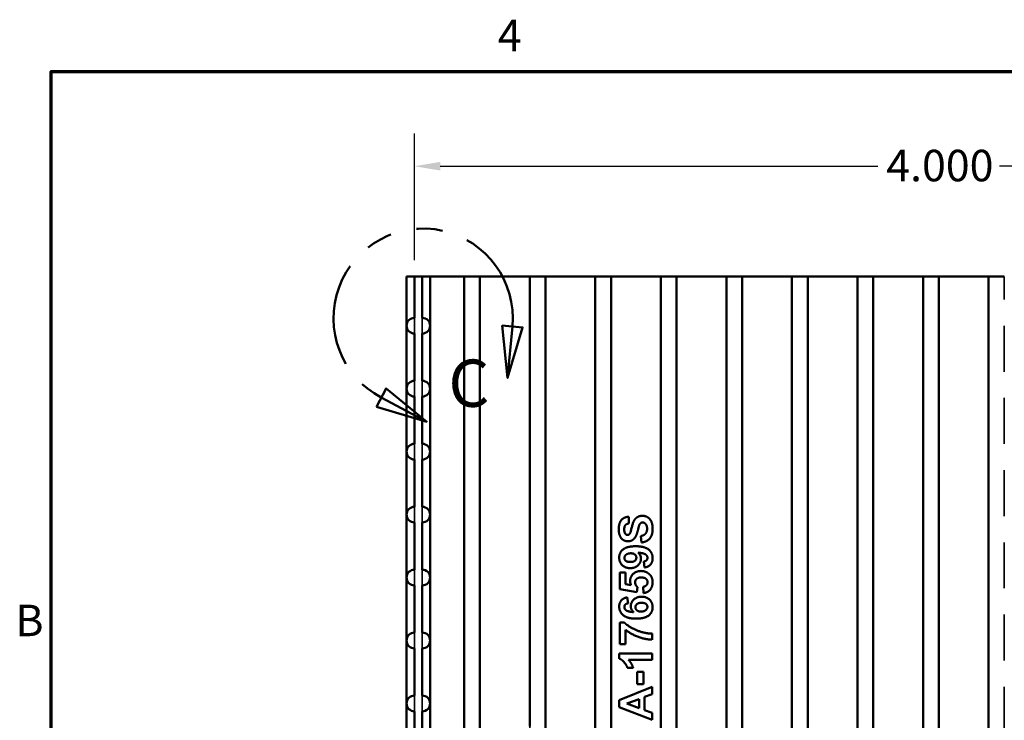
# Model space of a CAD drawing. Units: inches. Extents: x 0.1 to 16.9, y 0.4 to 10.6.
# Drawn here: x 0.3 to 4, y 7.9 to 10.6 of the extents above; entities that cross this region are included whole.
import ezdxf

# ---------------------------------------------------------------- set-up
doc = ezdxf.new("R2010")
doc.units = ezdxf.units.IN
doc.header["$MEASUREMENT"] = 0
doc.linetypes.add('DASHED', pattern=[0.2067, 0.1654, -0.0413])
doc.linetypes.add('DOUBLE_DASH_CHAIN', pattern=[1.2403, 0.6614, -0.0827, 0.1654, -0.0827, 0.1654, -0.0827])
for name, color, linetype, lineweight in [('Border (ANSI)', 7, 'Continuous', 70), ('Detail Boundary (ANSI)', 7, 'DOUBLE_DASH_CHAIN', 50), ('Dimension (ANSI)', 7, 'Continuous', 25), ('Hidden (ANSI)', 7, 'DASHED', 35), ('Visible (ANSI)', 7, 'Continuous', 50)]:
    doc.layers.add(name, color=color, linetype=linetype, lineweight=lineweight)
doc.styles.add('Label Text (ANSI)', font='tahoma.ttf')
doc.styles.add('Note Text (ANSI)', font='tahoma.ttf')
doc.dimstyles.new('Default (ANSI)', dxfattribs={"dimtxt": 0.12, "dimasz": 0.098425, "dimexe": 0.125, "dimexo": 0.0625, "dimgap": 0.031496, "dimtad": 0, "dimtih": 1, "dimtoh": 1, "dimdec": 3, "dimrnd": 1e-08, "dimzin": 4, "dimdsep": 46, "dimtxsty": 'Note Text (ANSI)', "dimcen": 0.09, "dimdle": 0.393701, "dimclrd": 256, "dimclre": 256, "dimclrt": 256, "dimadec": 0, "dimazin": 1, "dimtfac": 1, "dimtofl": 0, "dimtmove": 0, "dimatfit": 3, "dimfxl": 0, "dimtolj": 1, "dimtzin": 4, "dimlwd": -1, "dimlwe": -1, "dimarcsym": 0})

# ---------------------------------------------------------------- blocks, each defined once
blk = doc.blocks.new('Borders Default Border')
at = {"layer": 'Border (ANSI)', "flags": 128}
blk.add_lwpolyline([(0.38, 0.62), (0.38, 10.38), (16.62, 10.38), (16.62, 0.62), (0.38, 0.62)], dxfattribs=at)
at = {"layer": 'Border (ANSI)', "char_height": 0.12, "attachment_point": 7, "style": 'Note Text (ANSI)'}
for s, insert in [('4', (2.0831, 10.42)), ('B', (0.2434, 8.19))]:
    blk.add_mtext(s, dxfattribs=dict(at, insert=insert))
blk = doc.blocks.new('2dDetail2')
at = {"layer": 'Detail Boundary (ANSI)', "linetype": 'Continuous'}
for p, q in [((2.0999, 9.4118), (2.1211, 9.2122)), ((2.1783, 9.4046), (2.0999, 9.4118)), ((2.1391, 9.4082), (2.1211, 9.2122)), ((2.1211, 9.2122), (2.1783, 9.4046)), ((1.6572, 9.172), (1.6204, 9.1024)), ((1.8128, 9.0452), (1.6572, 9.172)), ((1.6388, 9.1372), (1.8128, 9.0452)), ((1.6204, 9.1024), (1.8128, 9.0452))]:
    blk.add_line(p, q, dxfattribs=at)
at = {"layer": 'Detail Boundary (ANSI)', "linetype": 'Continuous', "flags": 128}
for points in [[(2.0999, 9.4118), (2.1211, 9.2122), (2.1783, 9.4046), (2.0999, 9.4118)], [(1.6204, 9.1024), (1.8128, 9.0452), (1.6572, 9.172), (1.6204, 9.1024)]]:
    blk.add_lwpolyline(points, dxfattribs=at)
at = {"layer": 'Detail Boundary (ANSI)', "ltscale": 0.595062}
blk.add_arc((1.7986, 9.4394), 0.3419, 354.7566, 242.1293, dxfattribs=at)
at = {"layer": 'Detail Boundary (ANSI)'}
for points in [[(2.0999, 9.4118), (2.1211, 9.2122), (2.1783, 9.4046), (2.0999, 9.4118)], [(1.6204, 9.1024), (1.8128, 9.0452), (1.6572, 9.172), (1.6204, 9.1024)]]:
    blk.add_solid(points, dxfattribs=at)
at = {"layer": 'Detail Boundary (ANSI)', "insert": (1.895, 9.0456), "char_height": 0.18, "attachment_point": 7, "style": 'Label Text (ANSI)'}
blk.add_mtext('C', dxfattribs=at)
blk = doc.blocks.new('*D10')
at = {"layer": 'Defpoints', "color": 0, "transparency": 16777216}
for p in [(5.7654, 10.019), (1.7654, 9.5985), (5.7654, 9.5985)]:
    blk.add_point(p, dxfattribs=at)
at = {"layer": 'Dimension (ANSI)', "transparency": 16777216}
for p, q in [((1.7654, 9.661), (1.7654, 10.144)), ((5.7654, 9.661), (5.7654, 10.144)), ((1.8638, 10.019), (3.5336, 10.019)), ((5.6669, 10.019), (3.9971, 10.019))]:
    blk.add_line(p, q, dxfattribs=at)
for points in [[(1.8638, 10.0354), (1.8638, 10.0026), (1.7654, 10.019)], [(5.6669, 10.0354), (5.6669, 10.0026), (5.7654, 10.019)]]:
    blk.add_solid(points, dxfattribs=at)
at = {"layer": 'Dimension (ANSI)', "transparency": 16777216, "insert": (3.5651, 10.0815), "char_height": 0.12, "attachment_point": 1, "style": 'Note Text (ANSI)'}
blk.add_mtext('\\A1;4.000', dxfattribs=at)

msp = doc.modelspace()

# ---------------------------------------------------------------- linework, layer by layer
at = {"layer": 'Hidden (ANSI)', "ltscale": 1.058969}
for p, q in [((1.9558, 9.5985), (1.9558, 5.6585)), ((2.0149, 5.6585), (2.0149, 9.5985)), ((2.2057, 9.5985), (2.2057, 5.6585)), ((2.265, 5.6585), (2.265, 9.5985)), ((2.4557, 9.5985), (2.4557, 5.6585)), ((2.515, 5.6585), (2.515, 9.5985)), ((2.7056, 9.5985), (2.7056, 5.6585)), ((2.7651, 5.6585), (2.7651, 9.5985)), ((2.9556, 9.5985), (2.9556, 5.6585)), ((3.0151, 5.6585), (3.0151, 9.5985)), ((3.2055, 9.5985), (3.2055, 5.6585)), ((3.2652, 5.6585), (3.2652, 9.5985)), ((3.4555, 9.5985), (3.4555, 5.6585)), ((3.5152, 5.6585), (3.5152, 9.5985)), ((3.7055, 9.5985), (3.7055, 5.6585)), ((3.7652, 5.6585), (3.7652, 9.5985)), ((3.9554, 9.5985), (3.9554, 5.6585)), ((4.0153, 5.6585), (4.0153, 9.5985))]:
    msp.add_line(p, q, dxfattribs=at)
at = {"layer": 'Hidden (ANSI)', "ltscale": 0.114182}
for p, q in [((1.7654, 9.381), (1.7654, 9.441)), ((1.7954, 9.441), (1.7954, 9.381)), ((1.7654, 9.141), (1.7654, 9.201)), ((1.7954, 9.201), (1.7954, 9.141)), ((1.7654, 8.901), (1.7654, 8.961)), ((1.7954, 8.961), (1.7954, 8.901)), ((1.7654, 8.661), (1.7654, 8.721)), ((1.7954, 8.721), (1.7954, 8.661)), ((1.7654, 8.421), (1.7654, 8.481)), ((1.7954, 8.481), (1.7954, 8.421)), ((1.7654, 8.181), (1.7654, 8.241)), ((1.7954, 8.241), (1.7954, 8.181)), ((1.7654, 7.941), (1.7654, 8.001)), ((1.7954, 8.001), (1.7954, 7.941))]:
    msp.add_line(p, q, dxfattribs=at)
at = {"layer": 'Visible (ANSI)'}
for p, q in [((1.7654, 9.5985), (1.7354, 9.5985)), ((1.7354, 9.411), (1.7354, 9.5985)), ((1.7654, 9.5985), (1.7954, 9.5985)), ((1.7654, 9.441), (1.7654, 9.5985)), ((1.8254, 9.5985), (1.7954, 9.5985)), ((1.7954, 9.441), (1.7954, 9.5985)), ((1.8254, 9.5985), (1.9554, 9.5985)), ((1.8254, 9.411), (1.8254, 9.5985)), ((1.9554, 9.5985), (2.0154, 9.5985)), ((1.9554, 5.6585), (1.9554, 9.5985)), ((2.0154, 9.5985), (2.0154, 5.6585)), ((2.0154, 9.5985), (2.2054, 9.5985)), ((2.2054, 7.8845), (2.2054, 9.5985)), ((2.2054, 9.5985), (2.2654, 9.5985)), ((2.2654, 9.5985), (2.2654, 7.8673)), ((2.2654, 9.5985), (2.4554, 9.5985)), ((2.4554, 5.6585), (2.4554, 9.5985)), ((2.4554, 9.5985), (2.5154, 9.5985)), ((2.5154, 9.5985), (2.5154, 5.6585)), ((2.5154, 9.5985), (2.7054, 9.5985)), ((2.7054, 5.6585), (2.7054, 9.5985)), ((2.7054, 9.5985), (2.7654, 9.5985)), ((2.7654, 9.5985), (2.7654, 5.6585)), ((2.7654, 9.5985), (2.9554, 9.5985)), ((2.9554, 9.5985), (3.0154, 9.5985)), ((2.9554, 5.6585), (2.9554, 9.5985)), ((3.0154, 9.5985), (3.0154, 5.6585)), ((3.0154, 9.5985), (3.2054, 9.5985)), ((3.2054, 9.5985), (3.2654, 9.5985)), ((3.2054, 5.6585), (3.2054, 9.5985)), ((3.2654, 9.5985), (3.2654, 5.6585)), ((3.2654, 9.5985), (3.4554, 9.5985)), ((3.4554, 9.5985), (3.5154, 9.5985)), ((3.4554, 5.6585), (3.4554, 9.5985)), ((3.5154, 9.5985), (3.5154, 5.6585)), ((3.5154, 9.5985), (3.7054, 9.5985)), ((3.7054, 9.5985), (3.7654, 9.5985)), ((3.7054, 5.6585), (3.7054, 9.5985)), ((3.7654, 9.5985), (3.7654, 5.6585)), ((3.7654, 9.5985), (3.9554, 9.5985)), ((3.9554, 9.5985), (4.0154, 9.5985)), ((3.9554, 5.6585), (3.9554, 9.5985)), ((1.7354, 9.171), (1.7354, 9.411)), ((1.8254, 9.171), (1.8254, 9.411)), ((1.7654, 9.201), (1.7654, 9.381)), ((1.7954, 9.201), (1.7954, 9.381)), ((1.7354, 8.931), (1.7354, 9.171)), ((1.8254, 8.931), (1.8254, 9.171)), ((1.7654, 8.961), (1.7654, 9.141)), ((1.7954, 8.961), (1.7954, 9.141)), ((1.7354, 8.691), (1.7354, 8.931)), ((1.7654, 8.721), (1.7654, 8.901)), ((1.7954, 8.721), (1.7954, 8.901)), ((1.8254, 8.691), (1.8254, 8.931)), ((1.7354, 8.451), (1.7354, 8.691)), ((1.8254, 8.451), (1.8254, 8.691)), ((2.5827, 8.6827), (2.5838, 8.6574)), ((1.7654, 8.481), (1.7654, 8.661)), ((1.7954, 8.481), (1.7954, 8.661)), ((2.6312, 8.5846), (2.6288, 8.6092)), ((2.6429, 8.4892), (2.6403, 8.5123)), ((1.7354, 8.211), (1.7354, 8.451)), ((1.8254, 8.211), (1.8254, 8.451)), ((2.5486, 8.407), (2.5486, 8.4705)), ((2.5486, 8.4705), (2.571, 8.4705)), ((2.571, 8.4705), (2.571, 8.4252)), ((1.7654, 8.241), (1.7654, 8.421)), ((1.7954, 8.241), (1.7954, 8.421)), ((2.571, 8.4252), (2.5922, 8.4214)), ((2.6164, 8.4142), (2.6135, 8.3948)), ((2.6398, 8.3919), (2.6374, 8.4158)), ((2.6135, 8.3948), (2.5486, 8.407)), ((2.5775, 8.3757), (2.5801, 8.3526)), ((2.5486, 8.1974), (2.5486, 8.2794)), ((2.5486, 8.2794), (2.566, 8.2794)), ((2.5709, 8.2519), (2.5709, 8.1974)), ((2.6719, 8.2374), (2.6719, 8.2142)), ((1.7354, 7.971), (1.7354, 8.211)), ((1.8254, 7.971), (1.8254, 8.211)), ((2.5709, 8.1974), (2.5486, 8.1974)), ((1.7654, 8.001), (1.7654, 8.181)), ((1.7954, 8.001), (1.7954, 8.181)), ((2.5465, 8.1423), (2.5465, 8.1617)), ((2.5465, 8.1617), (2.6719, 8.1617)), ((2.6719, 8.1617), (2.6719, 8.1377)), ((2.6719, 8.1377), (2.5817, 8.1377)), ((2.5998, 8.1067), (2.5781, 8.1067)), ((2.6146, 8.0446), (2.6146, 8.0917)), ((2.6146, 8.0917), (2.6386, 8.0917)), ((2.6386, 8.0917), (2.6386, 8.0446)), ((2.6386, 8.0446), (2.6146, 8.0446)), ((2.5469, 7.9841), (2.6719, 8.034)), ((2.6719, 8.0066), (2.6435, 7.9957)), ((2.6719, 8.034), (2.6719, 8.0066)), ((1.7354, 7.731), (1.7354, 7.971)), ((1.8254, 7.731), (1.8254, 7.971)), ((2.5469, 7.9573), (2.5469, 7.9841)), ((2.5761, 7.9704), (2.6224, 7.9876)), ((2.6224, 7.9534), (2.5761, 7.9704)), ((2.6224, 7.9876), (2.6224, 7.9534)), ((2.6435, 7.9957), (2.6435, 7.9458)), ((1.7654, 7.761), (1.7654, 7.941)), ((1.7954, 7.761), (1.7954, 7.941)), ((2.6719, 7.9087), (2.5469, 7.9573)), ((2.6435, 7.9458), (2.6719, 7.9354)), ((2.6719, 7.9354), (2.6719, 7.9087))]:
    msp.add_line(p, q, dxfattribs=at)
for centre, start, end in [((1.7654, 9.411), 90, 270), ((1.7954, 9.411), 270, 90), ((1.7654, 9.171), 90, 270), ((1.7954, 9.171), 270, 90), ((1.7654, 8.931), 90, 270), ((1.7954, 8.931), 270, 90), ((1.7654, 8.691), 90, 270), ((1.7954, 8.691), 270, 90), ((1.7654, 8.451), 90, 270), ((1.7954, 8.451), 270, 90), ((1.7654, 8.211), 90, 270), ((1.7954, 8.211), 270, 90), ((1.7654, 7.971), 90, 270), ((1.7954, 7.971), 270, 90)]:
    msp.add_arc(centre, 0.03, start, end, dxfattribs=at)
for points in [[(2.5448, 8.6348), (2.5448, 8.6583), (2.5654, 8.6821), (2.5827, 8.6827)], [(2.5856, 8.6169), (2.5896, 8.6218), (2.5983, 8.6587), (2.6075, 8.6763), (2.6236, 8.6863), (2.6355, 8.6863)], [(2.6355, 8.6863), (2.6462, 8.6863), (2.665, 8.6744), (2.6741, 8.6526), (2.6741, 8.6363)], [(2.5838, 8.6574), (2.5742, 8.6558), (2.5657, 8.6451), (2.5657, 8.6345)], [(2.6226, 8.6493), (2.6211, 8.6449), (2.6172, 8.6291)], [(2.6355, 8.661), (2.6311, 8.661), (2.6249, 8.6558), (2.6226, 8.6493)], [(2.6528, 8.6365), (2.6528, 8.6487), (2.6425, 8.661), (2.6355, 8.661)], [(2.5797, 8.5891), (2.5701, 8.5891), (2.5535, 8.6), (2.5448, 8.6204), (2.5448, 8.6348)], [(2.5657, 8.6345), (2.5657, 8.6234), (2.5702, 8.6172)], [(2.5702, 8.6172), (2.5731, 8.6132), (2.578, 8.6132)], [(2.578, 8.6132), (2.5824, 8.6132), (2.5856, 8.6169)], [(2.6048, 8.6006), (2.5945, 8.5891), (2.5797, 8.5891)], [(2.6172, 8.6291), (2.6121, 8.6088), (2.6048, 8.6006)], [(2.6288, 8.6092), (2.6412, 8.6114), (2.6528, 8.625), (2.6528, 8.6365)], [(2.6741, 8.6363), (2.6741, 8.6126), (2.6522, 8.5871), (2.6312, 8.5846)], [(2.5465, 8.5269), (2.5465, 8.5459), (2.5759, 8.5703), (2.6095, 8.5703)], [(2.6095, 8.5703), (2.6438, 8.5703), (2.6741, 8.5448), (2.6741, 8.5244)], [(2.5887, 8.4868), (2.5697, 8.4868), (2.5465, 8.5094), (2.5465, 8.5269)], [(2.5664, 8.5258), (2.5664, 8.5327), (2.5791, 8.5434), (2.5907, 8.5434)], [(2.5887, 8.5103), (2.5769, 8.5103), (2.5664, 8.5191), (2.5664, 8.5258)], [(2.612, 8.527), (2.612, 8.5199), (2.6008, 8.5103), (2.5887, 8.5103)], [(2.5907, 8.5434), (2.6012, 8.5434), (2.612, 8.534), (2.612, 8.527)], [(2.6542, 8.5262), (2.6542, 8.5337), (2.6406, 8.5441), (2.6191, 8.5455)], [(2.6191, 8.5455), (2.6295, 8.5365), (2.6295, 8.5229)], [(2.6403, 8.5123), (2.6474, 8.5132), (2.6542, 8.5203), (2.6542, 8.5262)], [(2.6295, 8.5229), (2.6295, 8.5082), (2.6069, 8.4868), (2.5887, 8.4868)], [(2.6741, 8.5244), (2.6741, 8.5098), (2.6584, 8.4917), (2.6429, 8.4892)], [(2.5882, 8.4378), (2.5882, 8.4538), (2.6114, 8.476), (2.6299, 8.476)], [(2.6303, 8.4513), (2.6188, 8.4513), (2.6073, 8.441), (2.6073, 8.4327)], [(2.6299, 8.476), (2.6454, 8.476), (2.6575, 8.4671)], [(2.6549, 8.4334), (2.6549, 8.441), (2.6427, 8.4513), (2.6303, 8.4513)], [(2.6575, 8.4671), (2.674, 8.4549), (2.674, 8.4332)], [(2.5922, 8.4214), (2.5882, 8.4294), (2.5882, 8.4378)], [(2.6073, 8.4327), (2.6073, 8.4224), (2.6164, 8.4142)], [(2.6374, 8.4158), (2.6455, 8.4169), (2.6549, 8.4269), (2.6549, 8.4334)], [(2.674, 8.4332), (2.674, 8.4159), (2.6555, 8.394), (2.6398, 8.3919)], [(2.5465, 8.3403), (2.5465, 8.3545), (2.5624, 8.3731), (2.5775, 8.3757)], [(2.5908, 8.3416), (2.5908, 8.3566), (2.6136, 8.378), (2.6316, 8.378)], [(2.6316, 8.378), (2.6509, 8.378), (2.674, 8.3555), (2.674, 8.3379)], [(2.6112, 8.2945), (2.5768, 8.2945), (2.5465, 8.32), (2.5465, 8.3403)], [(2.5801, 8.3526), (2.573, 8.3517), (2.5662, 8.3445), (2.5662, 8.3388)], [(2.5662, 8.3388), (2.5662, 8.3312), (2.5798, 8.3207), (2.6013, 8.3194)], [(2.6013, 8.3194), (2.5908, 8.3283), (2.5908, 8.3416)], [(2.6084, 8.3379), (2.6084, 8.345), (2.6197, 8.3546), (2.6319, 8.3546)], [(2.6297, 8.3214), (2.6193, 8.3214), (2.6084, 8.3309), (2.6084, 8.3379)], [(2.674, 8.3379), (2.674, 8.3189), (2.6446, 8.2945), (2.6112, 8.2945)], [(2.6541, 8.339), (2.6541, 8.3322), (2.6415, 8.3214), (2.6297, 8.3214)], [(2.6319, 8.3546), (2.6437, 8.3546), (2.6541, 8.3457), (2.6541, 8.339)], [(2.566, 8.2794), (2.576, 8.2693), (2.6133, 8.2483), (2.6554, 8.2373), (2.6719, 8.2374)], [(2.6719, 8.2142), (2.646, 8.2148), (2.5921, 8.2351), (2.5709, 8.2519)], [(2.5781, 8.1067), (2.575, 8.1162), (2.5579, 8.1382), (2.5465, 8.1423)], [(2.5817, 8.1377), (2.5939, 8.1246), (2.5998, 8.1067)]]:
    msp.add_open_spline(points, degree=2, dxfattribs=at)

# ---------------------------------------------------------------- block references
msp.add_blockref('Borders Default Border', (0, 0))
at = {"layer": 'Detail Boundary (ANSI)'}
msp.add_blockref('2dDetail2', (0, 0), dxfattribs=at)

# ---------------------------------------------------------------- dimensions: what is measured, and where the dimension line sits
at = {"layer": 'Dimension (ANSI)'}
dim = msp.add_linear_dim(base=(5.7654, 10.019), p1=(1.7654, 9.5985), p2=(5.7654, 9.5985), angle=180, dimstyle='Default (ANSI)', override={"dimtih": 0, "dimtoh": 0, "dimdec": 3, "dimtp": 0, "dimtm": 0, "dimtdec": 2, "dimatfit": 1}, dxfattribs=at)
dim.commit()
dim.dimension.update_dxf_attribs({"geometry": '*D10', "text_midpoint": (3.7654, 10.019), "dimtype": 160})

doc.saveas('drawing.dxf')
